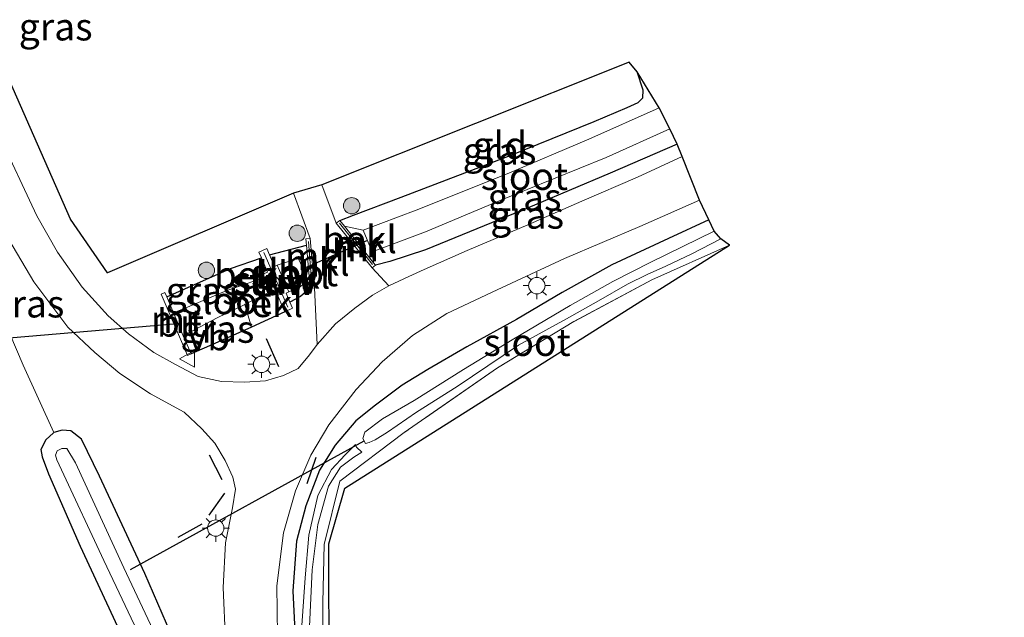
# Model space of a CAD drawing. Units: metres. Extents: x 169996 to 171487, y 449998 to 453568.
# Drawn here: x 170732 to 170822, y 451996 to 452050 of the extents above; entities that cross this region are included whole.
import ezdxf
from ezdxf.enums import TextEntityAlignment as Align

# ---------------------------------------------------------------- set-up
doc = ezdxf.new("R2010")
doc.units = ezdxf.units.M
doc.linetypes.add('IE-TERREINAFSCHEIDING', pattern=[10, 8, -2])
doc.layers.get('0').update_dxf_attribs({"lineweight": 25})
for name, color, linetype, lineweight in [('B-ME-AL-OVERIG-S-B1', 7, 'Continuous', 18), ('B-ME-GR-BOOM-S-B1', 93, 'Continuous', 18), ('B-ME-IE-GRASLAND-GV-B6', 93, 'Continuous', 18), ('B-ME-IE-GRONDWERKLIJN-GROND_INGERICHT-GV-B6', 253, 'Continuous', 18), ('B-ME-IE-MEUBILAIR_WEGMEUBILAIR-LICHTMAST-S-B1', 8, 'Continuous', 18), ('B-ME-IE-TERREINAFSCHEIDING-RASTERHEKWERK-L-B1', 8, 'IE-TERREINAFSCHEIDING', 18), ('B-ME-KW-STUW-GV-B6', 173, 'Continuous', 18), ('B-ME-KW-STUW-L-B1', 173, 'Continuous', 18), ('B-ME-MW-MUUR-GV-B6', 8, 'IE-TERREINAFSCHEIDING-KUNSTMATIG', 18), ('B-ME-MW-MUUR-L-B1', 8, 'IE-TERREINAFSCHEIDING-KUNSTMATIG', 18), ('B-ME-OB-BEKLEDING-GV-B6', 253, 'Continuous', 18), ('B-ME-OG-WATER-GV-B6', 153, 'Continuous', 18), ('B-ME-VH-VERH_SOORT-BITUMEN-GV-B6', 8, 'IE-TERREINAFSCHEIDING-NATUURLIJK-HOUTWAL', 18), ('B-ME-VH-VERH_SOORT-KLINKERS-GV-B6', 8, 'IE-TERREINAFSCHEIDING-NATUURLIJK-HOUTWAL', 18), ('B-ME-VW-MEUBILAIR_WEGMEUBILAIR-VERKEERSBORD-S-B1', 8, 'Continuous', 18)]:
    doc.layers.add(name, color=color, linetype=linetype, lineweight=lineweight)
for name, color, linetype in [('B-ME-GW-INSTEEKWATERGANG-L-B1', 10, 'Continuous'), ('B-ME-IE-TERREINAFSCHEIDING-SCHRIKHEK-L-B1', 10, 'Continuous'), ('B-ME-KG-KADASTRAAL-OPNAMEDTMGRENS-L-B1', 10, 'Continuous'), ('B-ME-KW-DUIKER-L-B1', 10, 'Continuous')]:
    doc.layers.add(name, color=color, linetype=linetype)
doc.styles.add('NLCS-ISO', font='NLCS-ISO.TTF')
doc.linetypes.add('IE-TERREINAFSCHEIDING-KUNSTMATIG', pattern='A,4,[82,NLCS.SHX,S=0.75,R=90,X=0,Y=0],4,-2', length=10)
doc.linetypes.add('IE-TERREINAFSCHEIDING-NATUURLIJK-HOUTWAL', pattern='A,7,-1.5,[67,NLCS.SHX,S=0.75,R=45,X=0,Y=0],-1.5,7,-1.5,[70,NLCS.SHX,S=0.75,R=0,X=0,Y=0],-1.5', length=20)

# ---------------------------------------------------------------- blocks, each defined once
blk = doc.blocks.new('dtb')
blk.add_circle((0, 0), 0.75)
blk = doc.blocks.new('boom')
h = blk.add_hatch(color=256)
edge = h.paths.add_edge_path()
edge.add_arc((0, 0), 0.75, 0, 360)
blk.add_circle((0, 0), 0.75)
blk = doc.blocks.new('lantaarnpaal')
for p, q in [((0, 0.75), (0, 1.25)), ((-0.75, 0), (-1.25, 0)), ((-0.884, 0.884), (-0.53, 0.53)), ((0.53, 0.53), (0.884, 0.884)), ((0.75, 0), (1.25, 0)), ((-0.53, -0.53), (-0.884, -0.884)), ((0, -0.75), (0, -1.25)), ((0.53, -0.53), (0.884, -0.884))]:
    blk.add_line(p, q)
blk.add_circle((0, 0), 0.75)
blk = doc.blocks.new('verkeersbord')
for p, q in [((0, 0.75), (-0.75, -0.625)), ((0.75, -0.625), (0, 0.75)), ((-0.75, -0.625), (0.75, -0.625))]:
    blk.add_line(p, q)

msp = doc.modelspace()

# ---------------------------------------------------------------- linework, layer by layer
at = {"layer": 'B-ME-GW-INSTEEKWATERGANG-L-B1'}
msp.add_line((170754.927, 452028.724, 10.256), (170758.312, 452029.605, 10.366), dxfattribs=at)
for points in [[(170761.362, 452031.893, 10.361), (170762.637, 452032.379, 10.118), (170766.999, 452034.031, 9.989), (170776.983, 452037.848, 9.985), (170784.676, 452040.948, 9.956), (170787.693, 452042.227, 9.924), (170788.696, 452042.703, 9.912), (170789.131, 452043.117, 9.916), (170789.154, 452043.834, 9.908), (170788.611, 452045.5, 9.916)], [(170792.252, 452038.871, 10.292), (170786.132, 452036.215, 10.288), (170778.622, 452033.049, 10.28), (170769.21, 452029.197, 10.272), (170765.938, 452028.112, 10.288), (170764.635, 452027.788, 10.32)], [(170795.156, 452031.941, 10.167), (170791.473, 452030.218, 10.138), (170786.274, 452027.811, 10.138), (170781.739, 452025.292, 10.151), (170777.545, 452022.825, 10.171), (170772.996, 452020.311, 10.171), (170769.44, 452018.222, 10.167), (170767.074, 452016.782, 10.183), (170764.639, 452014.961, 10.134), (170762.851, 452013.54, 10.114), (170760.938, 452011.296, 10.094), (170759.503, 452009.013, 10.062), (170758.268, 452005.744, 10.045), (170757.393, 452002.496, 10.041), (170757.073, 451997.969, 10.025), (170757.282, 451993.659, 10.037)], [(170745.516, 452024.876, 9.892), (170751.37, 452027.498, 10.151), (170754.185, 452028.464, 10.215)], [(170758.64, 452025.688, 10.373), (170757.776, 452024.919, 10.373), (170756.801, 452024.408, 10.401)], [(170756.329, 452023.527, 10.333), (170753.289, 452022.115, 10.32), (170749.939, 452020.612, 10.308), (170747.747, 452019.661, 10.175)], [(170749.465, 451985.8, 9.993), (170743.521, 451999.536, 10.138), (170739.351, 452008.468, 10.138), (170737.703, 452011.834, 10.142), (170736.723, 452012.606, 10.195), (170735.939, 452012.671, 10.215), (170735.193, 452012.452, 10.237), (170735.142, 452012.437, 10.239), (170734.434, 452011.789, 10.256), (170733.989, 452010.914, 10.26), (170734.112, 452010.219, 10.264), (170734.68, 452008.66, 10.26), (170737.59, 452002.06, 10.235), (170747.84, 451979.97, 10.219)]]:
    msp.add_polyline3d(points, dxfattribs=at)
at = {"layer": 'B-ME-IE-GRASLAND-GV-B6'}
for points in [[(170728.754, 452050.06, 10.207), (170736.719, 452031.996, 10.09), (170740.089, 452027.097, 10.094), (170757.114, 452034.388, 10.438), (170758.662, 452030.22, 10.393), (170758.263, 452030.187, 10.365), (170758.312, 452029.605, 10.366), (170754.927, 452028.724, 10.256), (170754.675, 452029.303, 10.256), (170753.956, 452028.991, 10.256), (170754.185, 452028.464, 10.215), (170751.37, 452027.498, 10.151), (170745.516, 452024.876, 9.892), (170745.342, 452025.282, 10.175), (170745.02, 452025.144, 10.175), (170747.425, 452019.523, 10.175), (170747.747, 452019.661, 10.175), (170749.939, 452020.612, 10.308), (170753.289, 452022.115, 10.32), (170756.329, 452023.527, 10.333), (170757.048, 452023.839, 10.381), (170756.801, 452024.408, 10.401), (170757.776, 452024.919, 10.373), (170758.64, 452025.688, 10.373), (170759.039, 452025.721, 10.381), (170759.296, 452020.523, 10.308), (170758.594, 452019.564, 10.276), (170757.563, 452018.331, 10.268), (170756.198, 452017.682, 10.248), (170754.56, 452017.192, 10.248), (170752.642, 452017.061, 10.244), (170750.546, 452017.139, 10.244), (170748.385, 452017.588, 10.244), (170746.325, 452018.686, 10.252), (170744.337, 452019.783, 10.26), (170742.013, 452021.487, 10.26), (170740.152, 452023.159, 10.26), (170737.78, 452025.77, 10.244), (170735.512, 452028.964, 10.244), (170733.615, 452032.292, 10.244), (170730.021, 452039.948, 10.26)], [(170788.611, 452045.5, 9.916), (170790.631, 452042.201, 9.621), (170784.187, 452039.345, 9.621), (170776.691, 452036.164, 9.621), (170768.374, 452032.828, 9.621), (170763.519, 452030.994, 9.621), (170761.791, 452031.354, 10.32), (170761.362, 452031.893, 10.361), (170762.637, 452032.379, 10.118), (170766.999, 452034.031, 9.989), (170776.983, 452037.848, 9.985), (170784.676, 452040.948, 9.956), (170787.693, 452042.227, 9.924), (170788.696, 452042.703, 9.912), (170789.131, 452043.117, 9.916), (170789.154, 452043.834, 9.908), (170788.611, 452045.5, 9.916)], [(170791.607, 452040.271, 9.621), (170792.252, 452038.871, 10.292), (170786.132, 452036.215, 10.288), (170778.622, 452033.049, 10.28), (170769.21, 452029.197, 10.272), (170765.938, 452028.112, 10.288), (170764.635, 452027.788, 10.32), (170764.46, 452028.008, 10.32), (170764.326, 452028.998, 9.621), (170769.21, 452030.847, 9.621), (170776.103, 452033.732, 9.621), (170785.766, 452037.653, 9.621), (170791.607, 452040.271, 9.621)], [(170792.252, 452038.871, 10.292), (170792.729, 452037.748, 10.397), (170788.619, 452035.851, 10.365), (170783.544, 452033.659, 10.369), (170778.603, 452031.49, 10.381), (170773.025, 452029.119, 10.345), (170769.09, 452027.391, 10.341), (170767.691, 452026.764, 10.341), (170765.856, 452025.891, 10.341), (170764.322, 452027.539, 10.377), (170764.635, 452027.788, 10.32), (170765.938, 452028.112, 10.288), (170769.21, 452029.197, 10.272), (170778.622, 452033.049, 10.28), (170786.132, 452036.215, 10.288), (170792.252, 452038.871, 10.292)], [(170755.668, 451993.888, 10.118), (170755.612, 451998.421, 10.122), (170756.221, 452003.274, 10.151), (170757.311, 452007.107, 10.159), (170758.713, 452010.39, 10.167), (170760.35, 452013.172, 10.179), (170762.863, 452016.391, 10.203), (170765.252, 452018.948, 10.244), (170768.036, 452021.349, 10.292), (170771.173, 452023.36, 10.32), (170775.792, 452025.529, 10.341), (170781.952, 452028.397, 10.365), (170788.857, 452031.32, 10.381), (170794.3, 452033.731, 10.369), (170795.156, 452031.941, 10.167), (170791.473, 452030.218, 10.138), (170786.274, 452027.811, 10.138), (170781.739, 452025.292, 10.151), (170777.545, 452022.825, 10.171), (170772.996, 452020.311, 10.171), (170769.44, 452018.222, 10.167), (170767.074, 452016.782, 10.183), (170764.639, 452014.961, 10.134), (170762.851, 452013.54, 10.114), (170760.938, 452011.296, 10.094), (170759.503, 452009.013, 10.062), (170758.268, 452005.744, 10.045), (170757.393, 452002.496, 10.041), (170757.073, 451997.969, 10.025), (170757.282, 451993.659, 10.037)], [(170757.282, 451993.659, 10.037), (170757.073, 451997.969, 10.025), (170757.393, 452002.496, 10.041), (170758.268, 452005.744, 10.045), (170759.503, 452009.013, 10.062), (170760.938, 452011.296, 10.094), (170762.851, 452013.54, 10.114), (170764.639, 452014.961, 10.134), (170767.074, 452016.782, 10.183), (170769.44, 452018.222, 10.167), (170772.996, 452020.311, 10.171), (170777.545, 452022.825, 10.171), (170781.739, 452025.292, 10.151), (170786.274, 452027.811, 10.138), (170791.473, 452030.218, 10.138), (170795.156, 452031.941, 10.167), (170795.641, 452030.907, 9.342), (170789.852, 452028.071, 9.346), (170786.377, 452026.294, 9.346), (170782.46, 452024.087, 9.346), (170777.162, 452020.952, 9.346), (170772.69, 452018.232, 9.342), (170768.179, 452015.384, 9.337), (170765.271, 452013.706, 9.337), (170763.658, 452012.479, 9.337), (170763.483, 452011.896, 9.337), (170763.719, 452011.444, 9.337), (170764.07, 452011.532, 9.337), (170764.602, 452011.775, 9.337), (170765.733, 452012.477, 9.342), (170768.396, 452014.334, 9.374), (170772.105, 452016.688, 9.382), (170777.744, 452020.447, 9.39), (170782.124, 452022.873, 9.39), (170785.059, 452024.523, 9.39), (170787.704, 452026.047, 9.394), (170789.524, 452026.938, 9.394), (170791.235, 452027.703, 9.394), (170793.616, 452028.828, 9.394), (170796.25, 452030.215, 9.394), (170797.068, 452029.632, 9.92), (170789.956, 452026.443, 9.92), (170782.815, 452022.613, 9.96), (170775.797, 452018.381, 9.96), (170767.273, 452012.456, 9.973), (170761.365, 452008.009, 9.964), (170759.922, 452002.207, 9.96), (170759.803, 451996.888, 9.981), (170759.836, 451990.064, 9.948)], [(170731.055, 452030.145, 10.235), (170733.335, 452026.276, 10.239), (170736.473, 452022.096, 10.268), (170738.922, 452019.789, 10.268), (170741.238, 452017.868, 10.276), (170744.03, 452016.007, 10.272), (170747.128, 452014.332, 10.26), (170748.72, 452012.804, 10.264), (170749.915, 452011.476, 10.264), (170750.858, 452009.898, 10.264), (170751.562, 452008.359, 10.248), (170751.802, 452007.272, 10.244), (170751.542, 452005.544, 10.239), (170750.889, 452002.346, 10.215), (170750.681, 451998.266, 10.187), (170750.906, 451993.39, 10.171)], [(170746.142, 452023.413, 8.872), (170745.516, 452024.876, 9.892), (170751.37, 452027.498, 10.151), (170752.09, 452025.845, 8.872), (170751.028, 452025.474, 8.872), (170747.648, 452024.02, 8.872), (170746.142, 452023.413, 8.872)], [(170752.669, 452024.195, 8.872), (170753.289, 452022.115, 10.32), (170749.939, 452020.612, 10.308), (170747.747, 452019.661, 10.175), (170747.038, 452021.318, 8.872), (170750.128, 452022.959, 8.872), (170752.669, 452024.195, 8.872)], [(170730.532, 452022.92, 10.054), (170732.385, 452018.619, 10.163), (170735.193, 452012.452, 10.237), (170735.142, 452012.437, 10.239), (170734.434, 452011.789, 10.256), (170733.989, 452010.914, 10.26), (170734.112, 452010.219, 10.264), (170734.68, 452008.66, 10.26), (170737.59, 452002.06, 10.235), (170747.84, 451979.97, 10.219)], [(170749.465, 451985.8, 9.993), (170743.521, 451999.536, 10.138), (170739.351, 452008.468, 10.138), (170737.703, 452011.834, 10.142), (170736.723, 452012.606, 10.195), (170735.939, 452012.671, 10.215), (170735.193, 452012.452, 10.237), (170732.385, 452018.619, 10.163), (170730.532, 452022.92, 10.054)], [(170747.84, 451979.97, 10.219), (170737.59, 452002.06, 10.235), (170734.68, 452008.66, 10.26), (170734.112, 452010.219, 10.264), (170733.989, 452010.914, 10.26), (170734.434, 452011.789, 10.256), (170735.142, 452012.437, 10.239), (170735.193, 452012.452, 10.237), (170735.939, 452012.671, 10.215), (170736.723, 452012.606, 10.195), (170737.703, 452011.834, 10.142), (170739.351, 452008.468, 10.138), (170743.521, 451999.536, 10.138), (170749.465, 451985.8, 9.993)], [(170758.605, 451994.703, 9.524), (170758.845, 451999.884, 9.528), (170759.371, 452004.034, 9.568), (170760.347, 452007.539, 9.596), (170761.438, 452009.284, 9.641), (170762.642, 452010.202, 9.685), (170763.385, 452010.646, 9.697), (170762.902, 452011.104, 9.791), (170762.792, 452011.361, 9.815), (170761.861, 452010.425, 9.77), (170760.607, 452009.084, 9.689), (170759.346, 452006.687, 9.621), (170758.527, 452003.06, 9.536), (170758.189, 451999.134, 9.519), (170757.865, 451994.356, 9.54)], [(170747.661, 451987.145, 9.325), (170741.606, 452000.067, 9.329), (170737.166, 452009.667, 9.333), (170736.371, 452010.989, 9.333), (170735.918, 452010.993, 9.333), (170735.471, 452010.78, 9.333), (170735.321, 452010.383, 9.333), (170735.469, 452009.95, 9.333), (170735.873, 452009.038, 9.333), (170739.772, 452000.736, 9.346), (170745.077, 451989.522, 9.346)]]:
    msp.add_polyline3d(points, dxfattribs=at)
at = {"layer": 'B-ME-IE-GRONDWERKLIJN-GROND_INGERICHT-GV-B6'}
for points in [[(170759.727, 452035.144, 10.409), (170787.88, 452046.386, 10.001), (170788.611, 452045.5, 9.916), (170789.154, 452043.834, 9.908), (170789.131, 452043.117, 9.916), (170788.696, 452042.703, 9.912), (170787.693, 452042.227, 9.924), (170784.676, 452040.948, 9.956), (170776.983, 452037.848, 9.985), (170766.999, 452034.031, 9.989), (170762.637, 452032.379, 10.118), (170761.362, 452031.893, 10.361), (170761.049, 452031.644, 10.377), (170759.727, 452035.144, 10.409)], [(170759.836, 451990.064, 9.948), (170759.803, 451996.888, 9.981), (170759.922, 452002.207, 9.96), (170761.365, 452008.009, 9.964), (170767.273, 452012.456, 9.973), (170775.797, 452018.381, 9.96), (170782.815, 452022.613, 9.96), (170789.956, 452026.443, 9.92), (170797.068, 452029.632, 9.92), (170761.836, 452007.368, 9.843), (170760.35, 452002.257, 9.851), (170760.409, 451990.29, 9.839)]]:
    msp.add_polyline3d(points, dxfattribs=at)
at = {"layer": 'B-ME-IE-TERREINAFSCHEIDING-RASTERHEKWERK-L-B1'}
for points in [[(170797.068, 452029.632, 9.92), (170789.956, 452026.443, 9.92), (170782.815, 452022.613, 9.96), (170775.797, 452018.381, 9.96), (170767.273, 452012.456, 9.973), (170761.365, 452008.009, 9.964), (170759.922, 452002.207, 9.96), (170759.803, 451996.888, 9.981), (170759.836, 451990.064, 9.948), (170761.849, 451985.187, 9.936), (170764.75, 451978.893, 9.952), (170769.8, 451968.519, 9.956), (170776.072, 451955.511, 9.9), (170781.935, 451944.15, 9.871), (170790.564, 451925.805, 9.928), (170796.746, 451912.168, 9.847), (170803.922, 451896.193, 9.823), (170810.506, 451880.864, 9.952), (170817.114, 451865.075, 10.021), (170822.224, 451852.689, 10.025)], [(170730.532, 452022.92, 10.054), (170732.385, 452018.619, 10.163), (170735.193, 452012.452, 10.237)]]:
    msp.add_polyline3d(points, dxfattribs=at)
at = {"layer": 'B-ME-IE-TERREINAFSCHEIDING-SCHRIKHEK-L-B1'}
for p, q in [((170754.636, 452021.072, 10.349), (170755.762, 452018.511, 10.26)), ((170749.42, 452010.406, 10.239), (170750.561, 452008.139, 10.239)), ((170758.369, 452007.781, 10.122), (170759.217, 452010.214, 10.167)), ((170750.817, 452006.893, 10.244), (170749.387, 452004.89, 10.203)), ((170748.727, 452004.051, 10.211), (170746.526, 452002.834, 10.13))]:
    msp.add_line(p, q, dxfattribs=at)
at = {"layer": 'B-ME-KG-KADASTRAAL-OPNAMEDTMGRENS-L-B1'}
msp.add_polyline3d([(170760.409, 451990.29, 9.839), (170760.35, 452002.257, 9.851), (170761.836, 452007.368, 9.843), (170797.068, 452029.632, 9.92), (170796.25, 452030.215, 9.394), (170795.641, 452030.907, 9.342), (170795.156, 452031.941, 10.167), (170794.3, 452033.731, 10.369), (170792.729, 452037.748, 10.397), (170792.252, 452038.871, 10.292), (170791.607, 452040.271, 9.621), (170790.631, 452042.201, 9.621), (170788.611, 452045.5, 9.916), (170787.88, 452046.386, 10.001), (170759.727, 452035.144, 10.409), (170757.114, 452034.388, 10.438), (170740.089, 452027.097, 10.094), (170736.719, 452031.996, 10.09), (170728.754, 452050.06, 10.207)], dxfattribs=at)
at = {"layer": 'B-ME-KW-DUIKER-L-B1'}
for p, q in [((170757.843, 452027.377, 9.592), (170763.928, 452030.082, 9.592)), ((170654.496, 452014.579, 8.795), (170746.874, 452022.478, 8.795)), ((170763.582, 452011.67, 9.649), (170742.162, 451999.893, 9.641))]:
    msp.add_line(p, q, dxfattribs=at)
at = {"layer": 'B-ME-KW-STUW-GV-B6'}
msp.add_polyline3d([(170754.19, 452026.578, 8.872), (170754.073, 452026.846, 8.99), (170754.758, 452027.144, 8.998), (170754.185, 452028.464, 10.215), (170753.956, 452028.991, 10.256), (170754.675, 452029.303, 10.256), (170754.927, 452028.724, 10.256), (170755.385, 452027.668, 10.304), (170755.64, 452027.779, 9.592), (170756.697, 452025.343, 9.592), (170756.443, 452025.233, 10.442), (170756.801, 452024.408, 10.401), (170757.048, 452023.839, 10.381), (170756.329, 452023.527, 10.333), (170756.226, 452023.764, 10.328), (170755.571, 452025.273, 9.459), (170754.886, 452024.976, 9.41), (170754.767, 452025.251, 8.872), (170755.452, 452025.548, 8.872), (170754.875, 452026.876, 8.872), (170754.19, 452026.578, 8.872)], dxfattribs=at)
at = {"layer": 'B-ME-KW-STUW-L-B1'}
msp.add_line((170754.412, 452028.94, 10.462), (170756.598, 452023.939, 10.466), dxfattribs=at)
at = {"layer": 'B-ME-MW-MUUR-GV-B6'}
for points in [[(170764.322, 452027.539, 10.377), (170761.049, 452031.644, 10.377), (170761.362, 452031.893, 10.361), (170761.791, 452031.354, 10.32), (170764.46, 452028.008, 10.32), (170764.635, 452027.788, 10.32), (170764.322, 452027.539, 10.377)], [(170758.662, 452030.22, 10.393), (170759.039, 452025.721, 10.381), (170758.64, 452025.688, 10.373), (170758.312, 452029.605, 10.366), (170758.263, 452030.187, 10.365), (170758.662, 452030.22, 10.393)], [(170746.142, 452023.413, 8.872), (170747.038, 452021.318, 8.872), (170747.747, 452019.661, 10.175), (170747.425, 452019.523, 10.175), (170745.02, 452025.144, 10.175), (170745.342, 452025.282, 10.175), (170745.516, 452024.876, 9.892), (170746.142, 452023.413, 8.872)]]:
    msp.add_polyline3d(points, dxfattribs=at)
at = {"layer": 'B-ME-MW-MUUR-L-B1'}
for p, q in [((170761.351, 452031.635, 10.693), (170764.36, 452027.854, 10.684)), ((170758.492, 452029.964, 10.676), (170758.811, 452025.977, 10.676))]:
    msp.add_line(p, q, dxfattribs=at)
at = {"layer": 'B-ME-OB-BEKLEDING-GV-B6'}
for points in [[(170761.791, 452031.354, 10.32), (170763.519, 452030.994, 9.621), (170764.326, 452028.998, 9.621), (170764.46, 452028.008, 10.32), (170761.791, 452031.354, 10.32)], [(170755.64, 452027.779, 9.592), (170755.385, 452027.668, 10.304), (170754.927, 452028.724, 10.256), (170758.312, 452029.605, 10.366), (170758.64, 452025.688, 10.373), (170757.776, 452024.919, 10.373), (170756.801, 452024.408, 10.401), (170756.443, 452025.233, 10.442), (170756.697, 452025.343, 9.592), (170757.734, 452025.79, 9.592), (170758.279, 452026.282, 9.592), (170758.302, 452026.682, 9.592), (170757.919, 452027.623, 9.592), (170757.592, 452028.365, 9.592), (170757.231, 452028.317, 9.592), (170755.64, 452027.779, 9.592)], [(170752.09, 452025.845, 8.872), (170751.37, 452027.498, 10.151), (170754.185, 452028.464, 10.215), (170754.758, 452027.144, 8.998), (170754.073, 452026.846, 8.99), (170754.19, 452026.578, 8.872), (170752.09, 452025.845, 8.872)], [(170754.767, 452025.251, 8.872), (170754.886, 452024.976, 9.41), (170755.571, 452025.273, 9.459), (170756.226, 452023.764, 10.328), (170756.329, 452023.527, 10.333), (170753.289, 452022.115, 10.32), (170752.669, 452024.195, 8.872), (170752.7, 452024.21, 8.872), (170754.767, 452025.251, 8.872)]]:
    msp.add_polyline3d(points, dxfattribs=at)
at = {"layer": 'B-ME-OG-WATER-GV-B6'}
for points in [[(170790.631, 452042.201, 9.621), (170791.607, 452040.271, 9.621), (170785.766, 452037.653, 9.621), (170776.103, 452033.732, 9.621), (170769.21, 452030.847, 9.621), (170764.326, 452028.998, 9.621), (170763.519, 452030.994, 9.621), (170768.374, 452032.828, 9.621), (170776.691, 452036.164, 9.621), (170784.187, 452039.345, 9.621), (170790.631, 452042.201, 9.621)], [(170796.25, 452030.215, 9.394), (170793.616, 452028.828, 9.394), (170791.235, 452027.703, 9.394), (170789.524, 452026.938, 9.394), (170787.704, 452026.047, 9.394), (170785.059, 452024.523, 9.39), (170782.124, 452022.873, 9.39), (170777.744, 452020.447, 9.39), (170772.105, 452016.688, 9.382), (170768.396, 452014.334, 9.374), (170765.733, 452012.477, 9.342), (170764.602, 452011.775, 9.337), (170764.07, 452011.532, 9.337), (170763.719, 452011.444, 9.337), (170763.483, 452011.896, 9.337), (170763.658, 452012.479, 9.337), (170765.271, 452013.706, 9.337), (170768.179, 452015.384, 9.337), (170772.69, 452018.232, 9.342), (170777.162, 452020.952, 9.346), (170782.46, 452024.087, 9.346), (170786.377, 452026.294, 9.346), (170789.852, 452028.071, 9.346), (170795.641, 452030.907, 9.342), (170796.25, 452030.215, 9.394)], [(170755.64, 452027.779, 9.592), (170757.231, 452028.317, 9.592), (170757.592, 452028.365, 9.592), (170757.919, 452027.623, 9.592), (170758.302, 452026.682, 9.592), (170758.279, 452026.282, 9.592), (170757.734, 452025.79, 9.592), (170756.697, 452025.343, 9.592), (170755.64, 452027.779, 9.592)], [(170746.142, 452023.413, 8.872), (170747.648, 452024.02, 8.872), (170751.028, 452025.474, 8.872), (170752.09, 452025.845, 8.872), (170754.19, 452026.578, 8.872), (170754.875, 452026.876, 8.872), (170755.452, 452025.548, 8.872), (170754.767, 452025.251, 8.872), (170752.7, 452024.21, 8.872), (170752.669, 452024.195, 8.872), (170750.128, 452022.959, 8.872), (170747.038, 452021.318, 8.872), (170746.142, 452023.413, 8.872)], [(170757.865, 451994.356, 9.54), (170758.189, 451999.134, 9.519), (170758.527, 452003.06, 9.536), (170759.346, 452006.687, 9.621), (170760.607, 452009.084, 9.689), (170761.861, 452010.425, 9.77), (170762.792, 452011.361, 9.815), (170762.902, 452011.104, 9.791), (170763.385, 452010.646, 9.697), (170762.642, 452010.202, 9.685), (170761.438, 452009.284, 9.641), (170760.347, 452007.539, 9.596), (170759.371, 452004.034, 9.568), (170758.845, 451999.884, 9.528), (170758.605, 451994.703, 9.524)], [(170745.077, 451989.522, 9.346), (170739.772, 452000.736, 9.346), (170735.873, 452009.038, 9.333), (170735.469, 452009.95, 9.333), (170735.321, 452010.383, 9.333), (170735.471, 452010.78, 9.333), (170735.918, 452010.993, 9.333), (170736.371, 452010.989, 9.333), (170737.166, 452009.667, 9.333), (170741.606, 452000.067, 9.329), (170747.661, 451987.145, 9.325)]]:
    msp.add_polyline3d(points, dxfattribs=at)
at = {"layer": 'B-ME-VH-VERH_SOORT-BITUMEN-GV-B6'}
for points in [[(170730.021, 452039.948, 10.26), (170733.615, 452032.292, 10.244), (170735.512, 452028.964, 10.244), (170737.78, 452025.77, 10.244), (170740.152, 452023.159, 10.26), (170742.013, 452021.487, 10.26), (170744.337, 452019.783, 10.26), (170746.325, 452018.686, 10.252), (170748.385, 452017.588, 10.244), (170750.546, 452017.139, 10.244), (170752.642, 452017.061, 10.244), (170754.56, 452017.192, 10.248), (170756.198, 452017.682, 10.248), (170757.563, 452018.331, 10.268), (170758.594, 452019.564, 10.276), (170759.296, 452020.523, 10.308), (170760.982, 452022.427, 10.296), (170762.735, 452023.837, 10.333), (170764.376, 452025.046, 10.333), (170765.856, 452025.891, 10.341), (170767.691, 452026.764, 10.341), (170769.09, 452027.391, 10.341), (170773.025, 452029.119, 10.345), (170778.603, 452031.49, 10.381), (170783.544, 452033.659, 10.369), (170788.619, 452035.851, 10.365), (170792.729, 452037.748, 10.397), (170794.3, 452033.731, 10.369), (170788.857, 452031.32, 10.381), (170781.952, 452028.397, 10.365), (170775.792, 452025.529, 10.341), (170771.173, 452023.36, 10.32), (170768.036, 452021.349, 10.292), (170765.252, 452018.948, 10.244), (170762.863, 452016.391, 10.203), (170760.35, 452013.172, 10.179), (170758.713, 452010.39, 10.167), (170757.311, 452007.107, 10.159), (170756.221, 452003.274, 10.151), (170755.612, 451998.421, 10.122), (170755.668, 451993.888, 10.118)], [(170750.906, 451993.39, 10.171), (170750.681, 451998.266, 10.187), (170750.889, 452002.346, 10.215), (170751.542, 452005.544, 10.239), (170751.802, 452007.272, 10.244), (170751.562, 452008.359, 10.248), (170750.858, 452009.898, 10.264), (170749.915, 452011.476, 10.264), (170748.72, 452012.804, 10.264), (170747.128, 452014.332, 10.26), (170744.03, 452016.007, 10.272), (170741.238, 452017.868, 10.276), (170738.922, 452019.789, 10.268), (170736.473, 452022.096, 10.268), (170733.335, 452026.276, 10.239), (170731.055, 452030.145, 10.235)]]:
    msp.add_polyline3d(points, dxfattribs=at)
at = {"layer": 'B-ME-VH-VERH_SOORT-KLINKERS-GV-B6'}
msp.add_polyline3d([(170757.114, 452034.388, 10.438), (170759.727, 452035.144, 10.409), (170761.049, 452031.644, 10.377), (170764.322, 452027.539, 10.377), (170765.856, 452025.891, 10.341), (170764.376, 452025.046, 10.333), (170762.735, 452023.837, 10.333), (170760.982, 452022.427, 10.296), (170759.296, 452020.523, 10.308), (170759.039, 452025.721, 10.381), (170758.662, 452030.22, 10.393), (170757.114, 452034.388, 10.438)], dxfattribs=at)

# ---------------------------------------------------------------- block references
at = {"layer": 'B-ME-AL-OVERIG-S-B1', "rotation": 90}
msp.add_blockref('dtb', (170755.099, 452026.105, 10.49), dxfattribs=at)
at = {"layer": 'B-ME-GR-BOOM-S-B1', "rotation": 90}
for p in [(170762.455, 452033.235, 10.337), (170757.471, 452030.711, 10.462), (170749.154, 452027.314, 10.316)]:
    msp.add_blockref('boom', p, dxfattribs=at)
at = {"layer": 'B-ME-IE-MEUBILAIR_WEGMEUBILAIR-LICHTMAST-S-B1', "rotation": 90}
for p in [(170779.413, 452025.911, 10.417), (170754.206, 452018.705, 10.3), (170750.005, 452003.703, 10.272)]:
    msp.add_blockref('lantaarnpaal', p, dxfattribs=at)
at = {"layer": 'B-ME-VW-MEUBILAIR_WEGMEUBILAIR-VERKEERSBORD-S-B1', "rotation": 90}
msp.add_blockref('verkeersbord', (170747.443, 452019.209, 10.171), dxfattribs=at)

# ---------------------------------------------------------------- texts
at = {"layer": 'B-ME-IE-GRASLAND-GV-B6', "ltscale": 0.2, "style": 'NLCS-ISO'}
for p in [(170735.349, 452049.6255), (170775.9965, 452038.247), (170778.289, 452034.0295), (170778.5255, 452032.381), (170748.803, 452025.4555), (170732.7645, 452024.2475), (170750.1635, 452021.928)]:
    msp.add_text('gras', height=2.5, dxfattribs=at).set_placement(p, align=Align.MIDDLE_CENTER)
at = {"layer": 'B-ME-IE-GRONDWERKLIJN-GROND_INGERICHT-GV-B6', "ltscale": 0.2, "style": 'NLCS-ISO'}
msp.add_text('gld', height=2.5, dxfattribs=at).set_placement((170776.0232, 452038.7713), align=Align.MIDDLE_CENTER)
at = {"layer": 'B-ME-KW-STUW-GV-B6', "ltscale": 0.2, "style": 'NLCS-ISO'}
msp.add_text('stuw', height=2.5, dxfattribs=at).set_placement((170755.2892, 452026.2911), align=Align.MIDDLE_CENTER)
at = {"layer": 'B-ME-KW-STUW-L-B1', "ltscale": 0.2, "style": 'NLCS-ISO'}
msp.add_text('stuw', height=2.5, dxfattribs=at).set_placement((170755.505, 452026.4395), align=Align.MIDDLE_CENTER)
at = {"layer": 'B-ME-MW-MUUR-GV-B6', "ltscale": 0.2, "style": 'NLCS-ISO'}
for p in [(170763.1344, 452029.395), (170758.5963, 452028.6068), (170746.2965, 452022.8287)]:
    msp.add_text('mr', height=2.5, dxfattribs=at).set_placement(p, align=Align.MIDDLE_CENTER)
at = {"layer": 'B-ME-MW-MUUR-L-B1', "ltscale": 0.2, "style": 'NLCS-ISO'}
for p in [(170762.8555, 452029.7445), (170758.6515, 452027.9705)]:
    msp.add_text('mr', height=2.5, dxfattribs=at).set_placement(p, align=Align.MIDDLE_CENTER)
at = {"layer": 'B-ME-OB-BEKLEDING-GV-B6', "ltscale": 0.2, "style": 'NLCS-ISO'}
for p in [(170763.1774, 452030.1416), (170753.2509, 452026.8886), (170757.0824, 452026.8878), (170754.5782, 452024.2847)]:
    msp.add_text('bekl', height=2.5, dxfattribs=at).set_placement(p, align=Align.MIDDLE_CENTER)
at = {"layer": 'B-ME-OG-WATER-GV-B6', "ltscale": 0.2, "style": 'NLCS-ISO'}
for p in [(170778.2768, 452035.9304), (170757.226, 452027.1067), (170751.1438, 452024.5462), (170778.5162, 452020.7219)]:
    msp.add_text('sloot', height=2.5, dxfattribs=at).set_placement(p, align=Align.MIDDLE_CENTER)
at = {"layer": 'B-ME-VH-VERH_SOORT-BITUMEN-GV-B6', "ltscale": 0.2, "style": 'NLCS-ISO'}
msp.add_text('bit', height=2.5, dxfattribs=at).set_placement((170746.7764, 452022.4919), align=Align.MIDDLE_CENTER)
at = {"layer": 'B-ME-VH-VERH_SOORT-KLINKERS-GV-B6', "ltscale": 0.2, "style": 'NLCS-ISO'}
msp.add_text('kl', height=2.5, dxfattribs=at).set_placement((170760.856, 452028.064), align=Align.MIDDLE_CENTER)
at = {"layer": 'B-ME-VW-MEUBILAIR_WEGMEUBILAIR-VERKEERSBORD-S-B1', "ltscale": 0.2, "style": 'NLCS-ISO'}
msp.add_text('vb', height=2.5, dxfattribs=at).set_placement((170747.443, 452019.209, 10.171), align=Align.BOTTOM_LEFT)

doc.saveas('drawing.dxf')
